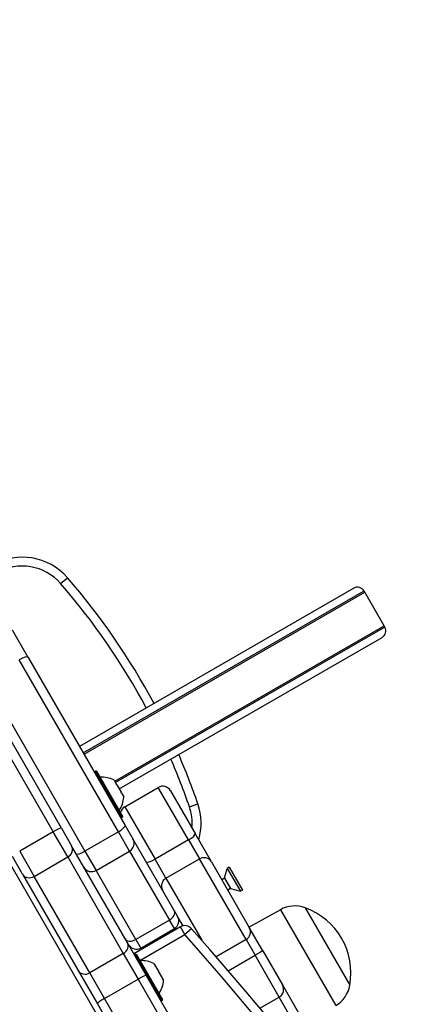
# Model space of a CAD drawing. Units: millimetres. Extents: x -5258 to 3275, y -2499 to 2770.
# Drawn here: x 1234 to 1362, y 963 to 1293 of the extents above; entities that cross this region are included whole.
import ezdxf

# ---------------------------------------------------------------- set-up
doc = ezdxf.new("R2010")
doc.units = ezdxf.units.MM
doc.header["$LTSCALE"] = 100
doc.linetypes.add('DASHED_SPACE', pattern=[0.2067, 0.1654, -0.0413])
doc.layers.add('SW_Toestellen', color=2, linetype='Continuous')

msp = doc.modelspace()

# ---------------------------------------------------------------- linework, layer by layer
at = {"layer": 'SW_Toestellen'}
for p, q in [((1128.62, 1185.88), (1394.95, 724.59)), ((1156.79, 1173.08), (1244.95, 1020.4)), ((1156.79, 1173.08), (1244.95, 1020.4)), ((1247.71, 1021.62), (1159.55, 1174.3)), ((1247.43, 1103.72), (1249.69, 1105.68)), ((1345.86, 1102.14), (1253.78, 1049.1)), ((1255.03, 1046.94), (1349.28, 1101.22)), ((1255.28, 1046.5), (1349.53, 1100.78)), ((1255.28, 1046.5), (1349.53, 1100.78)), ((1349.53, 1100.78), (1349.28, 1101.22)), ((1356.02, 1089.52), (1349.53, 1100.78)), ((1236.55, 1078.94), (1231.28, 1088.07)), ((1265.59, 1037.44), (1356.02, 1089.52)), ((1265.59, 1037.44), (1356.02, 1089.52)), ((1356.27, 1089.08), (1265.84, 1037.01)), ((1356.27, 1089.08), (1356.02, 1089.52)), ((1267.09, 1034.84), (1355.35, 1085.67)), ((1266.84, 1020.47), (1233.54, 1078.15)), ((1266.84, 1020.47), (1233.54, 1078.15)), ((1236.55, 1078.94), (1269.08, 1022.6)), ((1222.29, 1071.65), (1255.59, 1013.97)), ((1222.29, 1071.65), (1255.59, 1013.97)), ((1259.28, 1040.78), (1258.93, 1040.58)), ((1258.93, 1040.58), (1267.83, 1025.16)), ((1268.18, 1025.36), (1259.28, 1040.78)), ((1259.55, 1040.71), (1268.25, 1025.64)), ((1265.39, 1037.78), (1266.13, 1036.51)), ((1266.1, 1036.45), (1266.15, 1036.48)), ((1266.13, 1036.51), (1266.11, 1036.5)), ((1266.13, 1036.51), (1266.13, 1036.51)), ((1266.15, 1036.48), (1266.13, 1036.51)), ((1266.28, 1036.24), (1267.75, 1033.7)), ((1268.96, 1028.81), (1280.21, 1035.31)), ((1290.38, 1017.71), (1280.21, 1035.31)), ((1290.38, 1017.71), (1280.21, 1035.31)), ((1284.31, 1034.22), (1292.57, 1019.91)), ((1267.84, 1033.44), (1267.89, 1033.47)), ((1267.9, 1033.44), (1267.89, 1033.47)), ((1267.9, 1033.44), (1267.89, 1033.43)), ((1267.9, 1033.44), (1267.91, 1033.43)), ((1267.91, 1033.43), (1268.64, 1032.16)), ((1268.96, 1028.81), (1279.12, 1011.21)), ((1268.96, 1028.81), (1279.12, 1011.21)), ((1290.67, 1028.83), (1293.5, 1029.8)), ((1268.18, 1025.36), (1267.83, 1025.16)), ((1247.71, 1021.62), (1251.11, 1015.73)), ((1269.08, 1022.6), (1271.7, 1018.05)), ((1244.95, 1020.4), (1233.69, 1013.9)), ((1249.8, 1011.99), (1244.95, 1020.4)), ((1249.8, 1011.99), (1244.95, 1020.4)), ((1266.84, 1020.47), (1255.59, 1013.97)), ((1270.6, 1013.97), (1266.84, 1020.47)), ((1270.6, 1013.97), (1266.84, 1020.47)), ((1285.56, 994.06), (1271.7, 1018.05)), ((1290.38, 1017.71), (1279.12, 1011.21)), ((1290.38, 1017.71), (1294.06, 1011.34)), ((1290.38, 1017.71), (1294.06, 1011.34)), ((1298.08, 1010.36), (1292.57, 1019.91)), ((1269.79, 983.38), (1251.11, 1015.73)), ((1234.65, 1006.23), (1231.25, 1012.12)), ((1233.69, 1013.9), (1238.54, 1005.49)), ((1233.69, 1013.9), (1238.54, 1005.49)), ((1238.54, 1005.49), (1249.8, 1011.99)), ((1249.8, 1011.99), (1268.48, 979.64)), ((1249.8, 1011.99), (1268.48, 979.64)), ((1255.59, 1013.97), (1259.34, 1007.47)), ((1255.59, 1013.97), (1259.34, 1007.47)), ((1259.34, 1007.47), (1270.6, 1013.97)), ((1270.6, 1013.97), (1283.96, 990.82)), ((1270.6, 1013.97), (1283.96, 990.82)), ((1282.8, 1004.84), (1279.12, 1011.21)), ((1282.8, 1004.84), (1279.12, 1011.21)), ((1282.8, 1004.84), (1294.06, 1011.34)), ((1309.68, 984.27), (1294.06, 1011.34)), ((1309.68, 984.27), (1294.06, 1011.34)), ((1272.71, 984.32), (1259.34, 1007.47)), ((1272.71, 984.32), (1259.34, 1007.47)), ((1298.08, 1010.36), (1310.78, 988.36)), ((1302.49, 1004.84), (1303.39, 1008.18)), ((1304.04, 1008.55), (1303.39, 1008.18)), ((1303.39, 1008.18), (1307.84, 1000.47)), ((1304.04, 1008.55), (1308.49, 1000.84)), ((1234.65, 1006.23), (1253.33, 973.88)), ((1257.22, 973.14), (1238.54, 1005.49)), ((1257.22, 973.14), (1238.54, 1005.49)), ((1282.8, 1004.84), (1294.81, 984.04)), ((1282.8, 1004.84), (1294.81, 984.04)), ((1302.49, 1004.84), (1301.58, 1004.31)), ((1302.49, 1004.84), (1304.5, 1001.36)), ((1304.5, 1001.36), (1303.59, 1000.83)), ((1304.5, 1001.36), (1307.84, 1000.47)), ((1308.49, 1000.84), (1307.84, 1000.47)), ((1321.22, 994.29), (1310.74, 988.44)), ((1321.22, 994.29), (1339.8, 962.11)), ((1329.5, 994.94), (1344.5, 968.96)), ((1329.5, 994.94), (1344.5, 968.96)), ((1285.56, 994.06), (1286.72, 992.05)), ((1288.54, 988.89), (1286.72, 992.05)), ((1287.64, 988.54), (1272.01, 979.52)), ((1287.64, 988.54), (1272.01, 979.52)), ((1283.96, 990.82), (1272.71, 984.32)), ((1274.36, 981.45), (1285.62, 987.95)), ((1285.62, 987.95), (1283.96, 990.82)), ((1285.62, 987.95), (1283.96, 990.82)), ((1285.62, 987.95), (1285.87, 987.52)), ((1285.62, 987.95), (1285.87, 987.52)), ((1289.14, 985.95), (1287.64, 988.54)), ((1291.39, 987.93), (1289.14, 985.95)), ((1315.33, 980.49), (1310.78, 988.36)), ((1274.03, 977.22), (1289.14, 985.95)), ((1276.26, 972.17), (1269.79, 983.38)), ((1272.71, 984.32), (1274.36, 981.45)), ((1272.71, 984.32), (1274.36, 981.45)), ((1274.61, 981.02), (1274.36, 981.45)), ((1274.61, 981.02), (1274.36, 981.45)), ((1309.68, 984.27), (1299.65, 978.48)), ((1309.68, 984.27), (1312.72, 979.02)), ((1309.68, 984.27), (1312.72, 979.02)), ((1268.48, 979.64), (1257.22, 973.14)), ((1268.48, 979.64), (1273.46, 971.01)), ((1268.48, 979.64), (1273.46, 971.01)), ((1272.62, 979.26), (1272.27, 979.06)), ((1281.52, 963.85), (1272.62, 979.26)), ((1272.89, 979.19), (1281.59, 964.12)), ((1303.68, 973.8), (1312.72, 979.02)), ((1320.81, 965), (1312.72, 979.02)), ((1320.81, 965), (1312.72, 979.02)), ((1315.33, 980.49), (1321.91, 969.1)), ((1278.74, 976.27), (1278.96, 975.88)), ((1278.97, 975.86), (1278.91, 975.83)), ((1278.96, 975.88), (1278.97, 975.86)), ((1279.06, 975.71), (1278.97, 975.86)), ((1279.06, 975.71), (1280.38, 973.43)), ((1253.33, 973.88), (1259.8, 962.67)), ((1262.2, 964.51), (1257.22, 973.14)), ((1262.2, 964.51), (1257.22, 973.14)), ((1344.87, 853.33), (1276.26, 972.17)), ((1280.56, 973.12), (1280.38, 973.43)), ((1280.56, 973.12), (1281.78, 971)), ((1262.2, 964.51), (1273.46, 971.01)), ((1273.46, 971.01), (1342.07, 852.18)), ((1273.46, 971.01), (1342.07, 852.18)), ((1281.85, 970.89), (1281.78, 971)), ((1281.85, 970.89), (1281.79, 970.86)), ((1281.85, 970.89), (1281.86, 970.87)), ((1281.86, 970.87), (1281.99, 970.64)), ((1321.91, 969.1), (1331.87, 951.84)), ((1330.81, 845.68), (1262.2, 964.51)), ((1330.81, 845.68), (1262.2, 964.51)), ((1314.34, 961.27), (1320.81, 965)), ((1330.77, 947.74), (1320.81, 965)), ((1330.77, 947.74), (1320.81, 965)), ((1259.8, 962.67), (1328.41, 843.83)), ((1281.52, 963.85), (1281.17, 963.65))]:
    msp.add_line(p, q, dxfattribs=at)
at = {"layer": 'SW_Toestellen', "color": 254, "linetype": 'DASHED_SPACE', "ltscale": 5}
msp.add_arc((347.86, 675), 1500, 0, 90, dxfattribs=at)
at = {"layer": 'SW_Toestellen'}
for centre, radius, start, end in [((1234.59, 1092.57), 20, 40.9806, 120), ((1234.59, 1092.57), 17, 40.9806, 120), ((1076.06, 954.85), 227, 28.1665, 40.9806), ((1076.06, 954.85), 230, 28.1896, 40.9806), ((1347.11, 1099.97), 2.5, 29.9386, 119.9386), ((1354.1, 1087.84), 2.5, 299.9386, 29.9386), ((1076.06, 954.85), 227, 19.0194, 23.3567), ((1076.06, 954.85), 230, 19.0194, 23.4429), ((1259.03, 1040.41), 0.2, 120, 210), ((1259.38, 1040.61), 0.2, 30, 120), ((1261.36, 1029.74), 9, 64.1683, 94.2258), ((1281.71, 1032.72), 3, 30, 120), ((1259.66, 1032.69), 9, 325.7742, 355.8317), ((1270.46, 1026.22), 3, 120, 167.1666), ((1274.59, 1023.29), 17, 354.7374, 19.0194), ((1274.59, 1023.29), 20, 343.9506, 19.0194), ((1267.73, 1025.34), 0.2, 210, 300), ((1270.46, 1026.22), 3, 200.7141, 210), ((1268.08, 1025.54), 0.2, 300, 30), ((1326.07, 985.61), 9.95, 69.8028, 119.1815), ((1321.67, 973.1), 23.2, 349.7274, 70.2726), ((1284.12, 990.55), 3, 300, 30), ((1289.14, 985.95), 3, 41.3881, 120), ((1289.14, 985.95), 3, 41.3881, 120), ((166.74, -3.17), 1499.04, 18.61187, 41.38813), ((166.74, -3.17), 1499.04, 18.61187, 41.38813), ((166.74, -3.17), 1496.04, 18.7984, 41.38813), ((1272.86, 984.05), 3, 210, 300), ((1272.72, 979.09), 0.2, 30, 120), ((1274.71, 968.22), 9, 63.4023, 94.2258), ((1273, 971.18), 9, 325.7742, 356.5977), ((1319.31, 967.6), 3, 300, 30), ((1334.7, 970.66), 9.95, 300.8185, 350.1972), ((1281.42, 964.02), 0.2, 300, 30)]:
    msp.add_arc(centre, radius, start, end, dxfattribs=at)
for centre, major_axis, ratio, start_param, end_param in [((1233.95, 1077.44), (2.6, 1.5), 0.271488, 0, 1.570796), ((1245.11, 1020.12), (2.6, 1.5), 0.108727, 0, 1.570796), ((1266.48, 1021.1), (2.6, 1.5), 0.243004, 4.712389, 6.283185), ((1269.11, 1016.55), (2.6, 1.5), 0.993148, 4.712389, 6.283185), ((1289.97, 1018.41), (2.6, 1.5), 0.270697, 4.712389, 6.283185), ((1248.51, 1014.23), (2.6, 1.5), 0.862525, 4.712389, 6.283185), ((1255.22, 1014.6), (-2.6, -1.5), 0.243004, 0, 1.570796), ((1278.72, 1011.91), (-2.6, -1.5), 0.270697, 0, 1.570796), ((1295.49, 1008.86), (2.6, 1.5), 0.954503, 0, 1.570796), ((1257.85, 1010.05), (-2.6, -1.5), 0.993148, 0, 1.570796), ((1237.25, 1007.73), (-2.6, -1.5), 0.862525, 0, 1.570796), ((1284.23, 1002.36), (-2.6, -1.5), 0.954503, 4.712389, 6.283185), ((1282.96, 992.56), (2.6, 1.5), 0.669211, 4.712389, 6.283185), ((1308.19, 986.86), (2.6, 1.5), 0.999198, 4.712389, 6.283185), ((1271.7, 986.06), (-2.6, -1.5), 0.669211, 0, 1.570796), ((1267.19, 981.88), (2.6, 1.5), 0.862525, 4.712389, 6.283185), ((1312.73, 978.99), (2.6, 1.5), 0.01135, 0, 1.570796), ((1255.93, 975.38), (-2.6, -1.5), 0.862525, 0, 1.570796), ((1273.66, 970.67), (2.6, 1.5), 0.133035, 0, 1.570796), ((1262.4, 964.17), (-2.6, -1.5), 0.133035, 4.712389, 6.283185)]:
    msp.add_ellipse(centre, major_axis=major_axis, ratio=ratio, start_param=start_param, end_param=end_param, dxfattribs=at)
for points, knots in [([(1265.39, 1037.78), (1265.37, 1037.8), (1265.35, 1037.81), (1265.31, 1037.82), (1265.3, 1037.83), (1265.29, 1037.84), (1265.28, 1037.84), (1265.28, 1037.84)], [-0.02301518, -0.02301518, -0.02301518, -0.02301518, -0.01373802, -0.01373802, -0.00690319, -0.00690319, 0, 0, 0, 0]), ([(1266.12, 1036.39), (1266.12, 1036.39), (1266.12, 1036.39), (1266.11, 1036.41), (1266.1, 1036.43), (1266.1, 1036.46), (1266.1, 1036.47), (1266.11, 1036.5), (1266.12, 1036.5), (1266.13, 1036.51)], [-0.02311288, -0.02311288, -0.02311288, -0.02311288, -0.02249655, -0.02249655, -0.01555583, -0.01555583, -0.00800097, -0.00800097, 0, 0, 0, 0]), ([(1266.28, 1036.24), (1266.26, 1036.26), (1266.23, 1036.27), (1266.19, 1036.3), (1266.18, 1036.32), (1266.15, 1036.35), (1266.13, 1036.37), (1266.12, 1036.39), (1266.12, 1036.39), (1266.12, 1036.39)], [-0.02924122, -0.02924122, -0.02924122, -0.02924122, -0.02037606, -0.02037606, -0.0138029, -0.0138029, -0.00684882, -0.00684882, -0.00621736, -0.00621736, -0.00621736, -0.00621736]), ([(1267.8, 1033.49), (1267.8, 1033.49), (1267.79, 1033.49), (1267.78, 1033.51), (1267.78, 1033.53), (1267.76, 1033.58), (1267.76, 1033.6), (1267.75, 1033.65), (1267.75, 1033.68), (1267.75, 1033.7)], [-0.02311277, -0.02311277, -0.02311277, -0.02311277, -0.02249363, -0.02249363, -0.01555295, -0.01555295, -0.00799858, -0.00799858, 0, 0, 0, 0]), ([(1267.91, 1033.43), (1267.89, 1033.42), (1267.88, 1033.42), (1267.85, 1033.43), (1267.84, 1033.44), (1267.82, 1033.46), (1267.81, 1033.47), (1267.8, 1033.49)], [-0.02301518, -0.02301518, -0.02301518, -0.02301518, -0.01373789, -0.01373789, -0.0069032, -0.0069032, 0, 0, 0, 0]), ([(1268.63, 1032.04), (1268.63, 1032.04), (1268.63, 1032.04), (1268.63, 1032.04), (1268.63, 1032.05), (1268.63, 1032.06), (1268.64, 1032.08), (1268.64, 1032.12), (1268.64, 1032.14), (1268.64, 1032.16)], [-0.02308353, -0.02308353, -0.02308353, -0.02308353, -0.01938297, -0.01938297, -0.01553143, -0.01553143, -0.00798064, -0.00798064, 0, 0, 0, 0]), ([(1278.91, 975.84), (1278.91, 975.84), (1278.91, 975.85), (1278.9, 975.86), (1278.9, 975.86), (1278.91, 975.87), (1278.91, 975.88), (1278.93, 975.88), (1278.95, 975.88), (1278.96, 975.88)], [-0.02308354, -0.02308354, -0.02308354, -0.02308354, -0.01938319, -0.01938319, -0.0155319, -0.0155319, -0.00798103, -0.00798103, 0, 0, 0, 0]), ([(1279.06, 975.71), (1279.04, 975.72), (1279.01, 975.74), (1278.98, 975.77), (1278.96, 975.78), (1278.93, 975.81), (1278.92, 975.82), (1278.91, 975.83), (1278.91, 975.83), (1278.91, 975.84)], [-0.02864009, -0.02864009, -0.02864009, -0.02864009, -0.02015378, -0.02015378, -0.01383021, -0.01383021, -0.00682578, -0.00682578, -0.0056198, -0.0056198, -0.0056198, -0.0056198]), ([(1280.41, 973.23), (1280.41, 973.24), (1280.41, 973.24), (1280.4, 973.26), (1280.39, 973.28), (1280.38, 973.32), (1280.37, 973.35), (1280.37, 973.39), (1280.37, 973.41), (1280.38, 973.43)], [-0.02311288, -0.02311288, -0.02311288, -0.02311288, -0.02249552, -0.02249552, -0.01555481, -0.01555481, -0.00800013, -0.00800013, 0, 0, 0, 0]), ([(1280.56, 973.12), (1280.54, 973.12), (1280.53, 973.12), (1280.51, 973.14), (1280.5, 973.14), (1280.47, 973.16), (1280.45, 973.18), (1280.43, 973.21), (1280.42, 973.22), (1280.41, 973.23)], [-0.02527813, -0.02527813, -0.02527813, -0.02527813, -0.01907137, -0.01907137, -0.01425014, -0.01425014, -0.00680113, -0.00680113, -0.00225956, -0.00225956, -0.00225956, -0.00225956]), ([(1281.81, 970.82), (1281.8, 970.83), (1281.8, 970.83), (1281.8, 970.84), (1281.79, 970.85), (1281.79, 970.88), (1281.78, 970.9), (1281.78, 970.95), (1281.78, 970.98), (1281.78, 971)], [-0.02308893, -0.02308893, -0.02308893, -0.02308893, -0.01995701, -0.01995701, -0.01553782, -0.01553782, -0.00798597, -0.00798597, 0, 0, 0, 0]), ([(1281.86, 970.87), (1281.85, 970.85), (1281.84, 970.83), (1281.83, 970.81), (1281.83, 970.81), (1281.82, 970.81), (1281.81, 970.81), (1281.81, 970.82)], [-0.02301518, -0.02301518, -0.02301518, -0.02301518, -0.01373802, -0.01373802, -0.00690319, -0.00690319, 0, 0, 0, 0])]:
    msp.add_open_spline(points, degree=3, knots=knots, dxfattribs=at)

doc.saveas('drawing.dxf')
